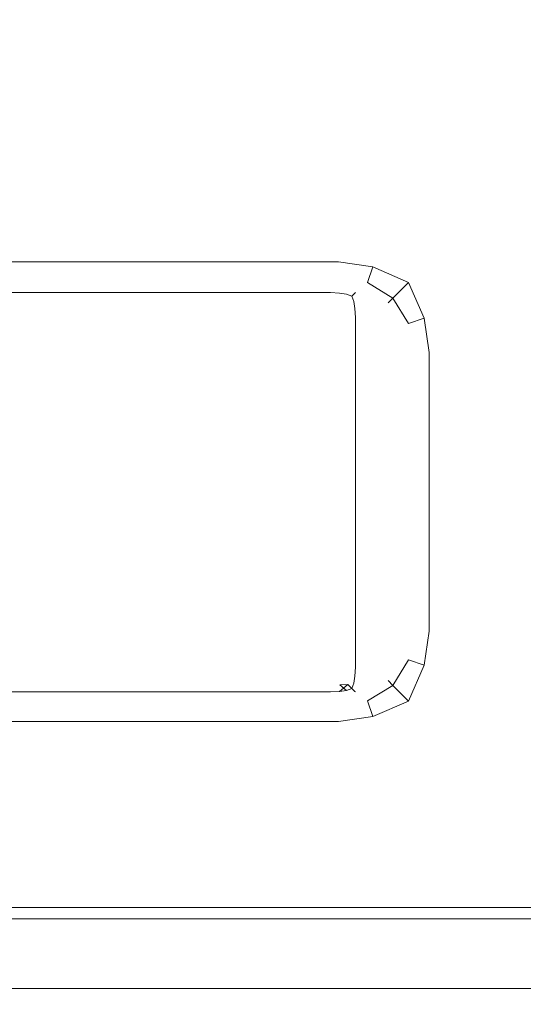
# Model space of a CAD drawing. Extents: x -29 to 862, y -501 to -429.
# Drawn here: x 811 to 818, y -501 to -487 of the extents above; entities that cross this region are included whole.
import ezdxf

# ---------------------------------------------------------------- set-up
doc = ezdxf.new("R2010")
doc.units = 0
doc.header["$LTSCALE"] = 500
doc.header["$MEASUREMENT"] = 0
doc.layers.add('NOVOTERM_CHROM_MAT', color=7, linetype='Continuous')
doc.layers.add('NOVOTERM_SZKLO_GRAFIT', color=7, linetype='Continuous')

msp = doc.modelspace()

# ---------------------------------------------------------------- linework, layer by layer
at = {"layer": 'NOVOTERM_CHROM_MAT', "lineweight": 0}
for points, invisible_edges in [([(860.5, -453.662, 1911.2), (805.925, -453.662, 1911.2), (805.925, -500.037, 1911.2), (860.5, -500.037, 1911.2)], 15), ([(807.5, -498.8, 1900), (807.5, -454.9, 1900), (860.5, -454.9, 1900), (860.5, -498.8, 1900)], 15), ([(807.5, -489.61, 0), (807.5, -455, 0), (815.7, -455, 0), (815.7, -489.61, 0)], 15), ([(815.7, -455, 1900), (807.5, -455, 1900), (807.5, -489.61, 1900), (815.7, -489.61, 1900)], 15), ([(816.2, -489.61, 1900), (816.2, -455, 1900), (815.7, -455, 1900), (815.7, -489.61, 1900)], 15), ([(815.7, -489.61, 0), (815.7, -455, 0), (816.2, -455, 0), (816.2, -489.61, 0)], 15), ([(816.7, -489.61, 1900), (816.7, -455, 1900), (816.2, -455, 1900), (816.2, -489.61, 1900)], 15), ([(816.2, -489.61, 0), (816.2, -455, 0), (816.7, -455, 0), (816.7, -489.61, 0)], 15), ([(817.2, -489.61, 1900), (817.2, -455, 1900), (816.7, -455, 1900), (816.7, -489.61, 1900)], 15), ([(816.7, -489.61, 0), (816.7, -455, 0), (817.2, -455, 0), (817.2, -489.61, 0)], 15), ([(817.7, -489.61, 1900), (817.7, -455, 1900), (817.2, -455, 1900), (817.2, -489.61, 1900)], 15), ([(817.2, -489.61, 0), (817.2, -455, 0), (817.7, -455, 0), (817.7, -489.61, 0)], 15), ([(860.5, -455, 1900), (817.7, -455, 1900), (817.7, -489.61, 1900), (860.5, -489.61, 1900)], 15), ([(860.5, -489.61, 0), (817.7, -489.61, 0), (817.7, -455, 0), (860.5, -455, 0)], 15), ([(807.5, -489.992, 1899.92), (815.7, -489.992, 1899.92), (815.7, -489.61, 1900), (807.5, -489.61, 1900)], 15), ([(815.7, -489.992, 0.076), (807.5, -489.992, 0.076), (807.5, -489.61, 0), (815.7, -489.61, 0)], 15), ([(815.7, -489.61, 0), (816.2, -489.61, 0), (816.182, -490.016, 0.074), (815.7, -489.992, 0.076)], 15), ([(815.7, -489.61, 1900), (815.7, -489.992, 1899.92), (816.182, -490.016, 1899.93), (816.2, -489.61, 1900)], 15), ([(816.2, -489.61, 0), (816.7, -489.61, 0), (816.698, -490.083, 0.051), (816.182, -490.016, 0.074)], 15), ([(816.2, -489.61, 1900), (816.182, -490.016, 1899.93), (816.698, -490.083, 1899.95), (816.7, -489.61, 1900)], 15), ([(817.2, -489.61, 0), (817.218, -490.092, 0.009), (816.698, -490.083, 0.051), (816.7, -489.61, 0)], 15), ([(817.2, -489.61, 1900), (816.7, -489.61, 1900), (816.698, -490.083, 1899.95), (817.218, -490.092, 1899.99)], 15), ([(817.7, -489.61, 0), (817.7, -490.11, 0), (817.218, -490.092, 0.009), (817.2, -489.61, 0)], 15), ([(817.7, -489.61, 1900), (817.2, -489.61, 1900), (817.218, -490.092, 1899.99), (817.7, -490.11, 1900)], 15), ([(860.5, -490.11, 0), (817.7, -490.11, 0), (817.7, -489.61, 0), (860.5, -489.61, 0)], 15), ([(860.5, -489.61, 1900), (817.7, -489.61, 1900), (817.7, -490.11, 1900), (860.5, -490.11, 1900)], 15), ([(807.5, -490.317, 1899.71), (815.7, -490.317, 1899.71), (815.7, -489.992, 1899.92), (807.5, -489.992, 1899.92)], 15), ([(815.7, -490.317, 0.293), (807.5, -490.317, 0.293), (807.5, -489.992, 0.076), (815.7, -489.992, 0.076)], 15), ([(815.7, -489.992, 0.076), (816.182, -490.016, 0.074), (816.188, -490.388, 0.288), (815.7, -490.317, 0.293)], 15), ([(815.7, -489.992, 1899.92), (815.7, -490.317, 1899.71), (816.188, -490.388, 1899.71), (816.182, -490.016, 1899.93)], 13), ([(816.182, -490.016, 0.074), (816.698, -490.083, 0.051), (816.7, -490.61, 0.234), (816.188, -490.388, 0.288)], 15), ([(816.182, -490.016, 1899.93), (816.188, -490.388, 1899.71), (816.7, -490.61, 1899.77), (816.698, -490.083, 1899.95)], 15), ([(817.218, -490.092, 0.009), (817.226, -490.612, 0.051), (816.7, -490.61, 0.234), (816.698, -490.083, 0.051)], 15), ([(817.218, -490.092, 1899.99), (816.698, -490.083, 1899.95), (816.7, -490.61, 1899.77), (817.226, -490.612, 1899.95)], 15), ([(817.7, -490.11, 0), (817.7, -490.61, 0), (817.226, -490.612, 0.051), (817.218, -490.092, 0.009)], 15), ([(817.7, -490.11, 1900), (817.218, -490.092, 1899.99), (817.226, -490.612, 1899.95), (817.7, -490.61, 1900)], 15), ([(860.5, -490.61, 0), (817.7, -490.61, 0), (817.7, -490.11, 0), (860.5, -490.11, 0)], 15), ([(860.5, -490.11, 1900), (817.7, -490.11, 1900), (817.7, -490.61, 1900), (860.5, -490.61, 1900)], 15), ([(807.5, -490.534, 1899.38), (815.7, -490.534, 1899.38), (815.7, -490.317, 1899.71), (807.5, -490.317, 1899.71)], 11), ([(815.7, -490.534, 0.617), (807.5, -490.534, 0.617), (807.5, -490.317, 0.293), (815.7, -490.317, 0.293)], 11), ([(815.7, -490.534, 0.617), (815.7, -490.317, 0.293), (816.188, -490.388, 0.288), (816.113, -490.613, 0.613)], 13), ([(815.7, -490.534, 1899.38), (816.113, -490.613, 1899.39), (816.188, -490.388, 1899.71), (815.7, -490.317, 1899.71)], 13), ([(816.113, -490.613, 0.613), (816.188, -490.388, 0.288), (816.7, -490.61, 0.234), (816.477, -490.833, 0.587)], 13), ([(816.113, -490.613, 1899.39), (816.477, -490.833, 1899.41), (816.7, -490.61, 1899.77), (816.188, -490.388, 1899.71)], 13), ([(807.5, -490.61, 1899), (815.7, -490.61, 1899), (815.7, -490.534, 1899.38), (807.5, -490.534, 1899.38)], 15), ([(815.7, -490.61, 1), (807.5, -490.61, 1), (807.5, -490.534, 0.617), (815.7, -490.534, 0.617)], 15), ([(815.7, -490.61, 1), (815.7, -490.534, 0.617), (816.113, -490.613, 0.613), (816.083, -490.686, 1)], 15), ([(815.7, -490.61, 1899), (816.083, -490.686, 1899), (816.113, -490.613, 1899.39), (815.7, -490.534, 1899.38)], 15), ([(807.5, -490.61, 1), (815.7, -490.61, 1), (815.7, -490.61, 1899), (807.5, -490.61, 1899)], 15), ([(815.7, -490.61, 1), (816.083, -490.686, 1), (816.083, -490.686, 1899), (815.7, -490.61, 1899)], 15), ([(816.083, -490.686, 1), (816.113, -490.613, 0.613), (816.477, -490.833, 0.587), (816.407, -490.903, 1)], 15), ([(816.083, -490.686, 1899), (816.407, -490.903, 1899), (816.477, -490.833, 1899.41), (816.113, -490.613, 1899.39)], 9), ([(816.083, -490.686, 1), (816.407, -490.903, 1), (816.407, -490.903, 1899), (816.083, -490.686, 1899)], 13), ([(816.697, -491.196, 0.613), (816.477, -490.833, 0.587), (816.7, -490.61, 0.234), (816.922, -491.122, 0.288)], 13), ([(816.697, -491.196, 1899.39), (816.922, -491.122, 1899.71), (816.7, -490.61, 1899.77), (816.477, -490.833, 1899.41)], 13), ([(817.293, -491.128, 0.074), (816.922, -491.122, 0.288), (816.7, -490.61, 0.234), (817.226, -490.612, 0.051)], 15), ([(817.293, -491.128, 1899.93), (817.226, -490.612, 1899.95), (816.7, -490.61, 1899.77), (816.922, -491.122, 1899.71)], 15), ([(817.7, -491.11, 0), (817.293, -491.128, 0.074), (817.226, -490.612, 0.051), (817.7, -490.61, 0)], 15), ([(817.7, -491.11, 1900), (817.7, -490.61, 1900), (817.226, -490.612, 1899.95), (817.293, -491.128, 1899.93)], 15), ([(860.5, -491.11, 0), (817.7, -491.11, 0), (817.7, -490.61, 0), (860.5, -490.61, 0)], 15), ([(860.5, -490.61, 1900), (817.7, -490.61, 1900), (817.7, -491.11, 1900), (860.5, -491.11, 1900)], 15), ([(816.624, -491.227, 1), (816.407, -490.903, 1), (816.477, -490.833, 0.587), (816.697, -491.196, 0.613)], 9), ([(816.624, -491.227, 1899), (816.697, -491.196, 1899.39), (816.477, -490.833, 1899.41), (816.407, -490.903, 1899)], 15), ([(816.407, -490.903, 1), (816.624, -491.227, 1), (816.624, -491.227, 1899), (816.407, -490.903, 1899)], 15), ([(816.776, -491.61, 0.617), (816.697, -491.196, 0.613), (816.922, -491.122, 0.288), (816.993, -491.61, 0.293)], 13), ([(816.776, -491.61, 1899.38), (816.993, -491.61, 1899.71), (816.922, -491.122, 1899.71), (816.697, -491.196, 1899.39)], 13), ([(817.317, -491.61, 0.076), (816.993, -491.61, 0.293), (816.922, -491.122, 0.288), (817.293, -491.128, 0.074)], 13), ([(817.317, -491.61, 1899.92), (817.293, -491.128, 1899.93), (816.922, -491.122, 1899.71), (816.993, -491.61, 1899.71)], 15), ([(817.7, -491.61, 0), (817.317, -491.61, 0.076), (817.293, -491.128, 0.074), (817.7, -491.11, 0)], 15), ([(817.7, -491.61, 1900), (817.7, -491.11, 1900), (817.293, -491.128, 1899.93), (817.317, -491.61, 1899.92)], 15), ([(860.5, -491.61, 0), (817.7, -491.61, 0), (817.7, -491.11, 0), (860.5, -491.11, 0)], 15), ([(860.5, -491.11, 1900), (817.7, -491.11, 1900), (817.7, -491.61, 1900), (860.5, -491.61, 1900)], 15), ([(816.7, -491.61, 1), (816.624, -491.227, 1), (816.697, -491.196, 0.613), (816.776, -491.61, 0.617)], 15), ([(816.7, -491.61, 1899), (816.776, -491.61, 1899.38), (816.697, -491.196, 1899.39), (816.624, -491.227, 1899)], 15), ([(816.624, -491.227, 1), (816.7, -491.61, 1), (816.7, -491.61, 1899), (816.624, -491.227, 1899)], 15), ([(816.7, -491.61, 1899), (816.7, -495.593, 1899), (816.776, -495.593, 1899.38), (816.776, -491.61, 1899.38)], 15), ([(816.776, -491.61, 0.617), (816.776, -495.593, 0.617), (816.7, -495.593, 1), (816.7, -491.61, 1)], 15), ([(816.7, -491.61, 1), (816.7, -495.593, 1), (816.7, -495.593, 1899), (816.7, -491.61, 1899)], 15), ([(816.776, -491.61, 1899.38), (816.776, -495.593, 1899.38), (816.993, -495.593, 1899.71), (816.993, -491.61, 1899.71)], 11), ([(816.993, -491.61, 0.293), (816.993, -495.593, 0.293), (816.776, -495.593, 0.617), (816.776, -491.61, 0.617)], 15), ([(816.993, -491.61, 1899.71), (816.993, -495.593, 1899.71), (817.317, -495.593, 1899.92), (817.317, -491.61, 1899.92)], 15), ([(817.317, -491.61, 0.076), (817.317, -495.593, 0.076), (816.993, -495.593, 0.293), (816.993, -491.61, 0.293)], 11), ([(817.317, -491.61, 1899.92), (817.317, -495.593, 1899.92), (817.7, -495.593, 1900), (817.7, -491.61, 1900)], 15), ([(817.7, -491.61, 0), (817.7, -495.593, 0), (817.317, -495.593, 0.076), (817.317, -491.61, 0.076)], 15), ([(860.5, -491.61, 1900), (817.7, -491.61, 1900), (817.7, -495.593, 1900), (860.5, -495.593, 1900)], 15), ([(860.5, -495.593, 0), (817.7, -495.593, 0), (817.7, -491.61, 0), (860.5, -491.61, 0)], 15), ([(816.7, -495.593, 1), (816.624, -495.975, 1), (816.624, -495.975, 1899), (816.7, -495.593, 1899)], 15), ([(816.7, -495.593, 1), (816.776, -495.593, 0.617), (816.697, -496.006, 0.613), (816.624, -495.975, 1)], 15), ([(816.7, -495.593, 1899), (816.624, -495.975, 1899), (816.697, -496.006, 1899.39), (816.776, -495.593, 1899.38)], 15), ([(816.776, -495.593, 0.617), (816.993, -495.593, 0.293), (816.922, -496.08, 0.288), (816.697, -496.006, 0.613)], 13), ([(816.776, -495.593, 1899.38), (816.697, -496.006, 1899.39), (816.922, -496.08, 1899.71), (816.993, -495.593, 1899.71)], 13), ([(817.317, -495.593, 0.076), (817.293, -496.075, 0.074), (816.922, -496.08, 0.288), (816.993, -495.593, 0.293)], 15), ([(817.317, -495.593, 1899.92), (816.993, -495.593, 1899.71), (816.922, -496.08, 1899.71), (817.293, -496.075, 1899.93)], 13), ([(817.7, -495.593, 0), (817.7, -496.093, 0), (817.293, -496.075, 0.074), (817.317, -495.593, 0.076)], 15), ([(817.7, -495.593, 1900), (817.317, -495.593, 1899.92), (817.293, -496.075, 1899.93), (817.7, -496.093, 1900)], 15), ([(860.5, -496.093, 0), (817.7, -496.093, 0), (817.7, -495.593, 0), (860.5, -495.593, 0)], 15), ([(860.5, -495.593, 1900), (817.7, -495.593, 1900), (817.7, -496.093, 1900), (860.5, -496.093, 1900)], 15), ([(816.624, -495.975, 1), (816.407, -496.3, 1), (816.407, -496.3, 1899), (816.624, -495.975, 1899)], 15), ([(816.624, -495.975, 1), (816.697, -496.006, 0.613), (816.477, -496.37, 0.587), (816.407, -496.3, 1)], 15), ([(816.624, -495.975, 1899), (816.407, -496.3, 1899), (816.477, -496.37, 1899.41), (816.697, -496.006, 1899.39)], 9), ([(816.697, -496.006, 0.613), (816.922, -496.08, 0.288), (816.7, -496.593, 0.234), (816.477, -496.37, 0.587)], 13), ([(816.697, -496.006, 1899.39), (816.477, -496.37, 1899.41), (816.7, -496.593, 1899.77), (816.922, -496.08, 1899.71)], 13), ([(817.293, -496.075, 0.074), (817.226, -496.591, 0.051), (816.7, -496.593, 0.234), (816.922, -496.08, 0.288)], 15), ([(817.293, -496.075, 1899.93), (816.922, -496.08, 1899.71), (816.7, -496.593, 1899.77), (817.226, -496.591, 1899.95)], 15), ([(817.7, -496.093, 0), (817.7, -496.593, 0), (817.226, -496.591, 0.051), (817.293, -496.075, 0.074)], 15), ([(817.7, -496.093, 1900), (817.293, -496.075, 1899.93), (817.226, -496.591, 1899.95), (817.7, -496.593, 1900)], 15), ([(860.5, -496.593, 0), (817.7, -496.593, 0), (817.7, -496.093, 0), (860.5, -496.093, 0)], 15), ([(860.5, -496.093, 1900), (817.7, -496.093, 1900), (817.7, -496.593, 1900), (860.5, -496.593, 1900)], 15), ([(816.407, -496.3, 1), (816.083, -496.517, 1), (816.083, -496.517, 1899), (816.407, -496.3, 1899)], 7), ([(816.083, -496.517, 1), (816.407, -496.3, 1), (816.477, -496.37, 0.587), (816.113, -496.59, 0.613)], 9), ([(816.083, -496.517, 1899), (816.113, -496.59, 1899.39), (816.477, -496.37, 1899.41), (816.407, -496.3, 1899)], 15), ([(816.113, -496.59, 0.613), (816.477, -496.37, 0.587), (816.7, -496.593, 0.234), (816.188, -496.815, 0.288)], 13), ([(816.113, -496.59, 1899.39), (816.188, -496.815, 1899.71), (816.7, -496.593, 1899.77), (816.477, -496.37, 1899.41)], 13), ([(815.7, -496.593, 1899), (807.5, -496.593, 1899), (807.5, -496.669, 1899.38), (815.7, -496.669, 1899.38)], 15), ([(815.7, -496.669, 0.617), (807.5, -496.669, 0.617), (807.5, -496.593, 1), (815.7, -496.593, 1)], 15), ([(815.7, -496.593, 1), (807.5, -496.593, 1), (807.5, -496.593, 1899), (815.7, -496.593, 1899)], 15), ([(816.083, -496.517, 1), (815.7, -496.593, 1), (815.7, -496.593, 1899), (816.083, -496.517, 1899)], 15), ([(815.7, -496.593, 1), (816.083, -496.517, 1), (816.113, -496.59, 0.613), (815.7, -496.669, 0.617)], 15), ([(815.7, -496.593, 1899), (815.7, -496.669, 1899.38), (816.113, -496.59, 1899.39), (816.083, -496.517, 1899)], 15), ([(815.7, -496.669, 0.617), (816.113, -496.59, 0.613), (816.188, -496.815, 0.288), (815.7, -496.886, 0.293)], 13), ([(815.7, -496.669, 1899.38), (815.7, -496.886, 1899.71), (816.188, -496.815, 1899.71), (816.113, -496.59, 1899.39)], 13), ([(816.182, -497.186, 0.074), (816.188, -496.815, 0.288), (816.7, -496.593, 0.234), (816.698, -497.119, 0.051)], 15), ([(816.182, -497.186, 1899.93), (816.698, -497.119, 1899.95), (816.7, -496.593, 1899.77), (816.188, -496.815, 1899.71)], 15), ([(817.218, -497.11, 0.009), (816.698, -497.119, 0.051), (816.7, -496.593, 0.234), (817.226, -496.591, 0.051)], 15), ([(817.218, -497.11, 1899.99), (817.226, -496.591, 1899.95), (816.7, -496.593, 1899.77), (816.698, -497.119, 1899.95)], 15), ([(817.7, -497.093, 0), (817.218, -497.11, 0.009), (817.226, -496.591, 0.051), (817.7, -496.593, 0)], 15), ([(817.7, -497.093, 1900), (817.7, -496.593, 1900), (817.226, -496.591, 1899.95), (817.218, -497.11, 1899.99)], 15), ([(860.5, -497.093, 0), (817.7, -497.093, 0), (817.7, -496.593, 0), (860.5, -496.593, 0)], 15), ([(860.5, -496.593, 1900), (817.7, -496.593, 1900), (817.7, -497.093, 1900), (860.5, -497.093, 1900)], 15), ([(815.7, -496.669, 1899.38), (807.5, -496.669, 1899.38), (807.5, -496.886, 1899.71), (815.7, -496.886, 1899.71)], 11), ([(815.7, -496.886, 0.293), (807.5, -496.886, 0.293), (807.5, -496.669, 0.617), (815.7, -496.669, 0.617)], 15), ([(815.7, -496.886, 1899.71), (807.5, -496.886, 1899.71), (807.5, -497.21, 1899.92), (815.7, -497.21, 1899.92)], 15), ([(815.7, -497.21, 0.076), (807.5, -497.21, 0.076), (807.5, -496.886, 0.293), (815.7, -496.886, 0.293)], 11), ([(815.7, -497.21, 0.076), (815.7, -496.886, 0.293), (816.188, -496.815, 0.288), (816.182, -497.186, 0.074)], 13), ([(815.7, -497.21, 1899.92), (816.182, -497.186, 1899.93), (816.188, -496.815, 1899.71), (815.7, -496.886, 1899.71)], 15), ([(815.7, -497.593, 0), (815.7, -497.21, 0.076), (816.182, -497.186, 0.074), (816.2, -497.593, 0)], 15), ([(815.7, -497.593, 1900), (816.2, -497.593, 1900), (816.182, -497.186, 1899.93), (815.7, -497.21, 1899.92)], 15), ([(816.2, -497.593, 0), (816.182, -497.186, 0.074), (816.698, -497.119, 0.051), (816.7, -497.593, 0)], 15), ([(816.2, -497.593, 1900), (816.7, -497.593, 1900), (816.698, -497.119, 1899.95), (816.182, -497.186, 1899.93)], 15), ([(817.2, -497.593, 0), (816.7, -497.593, 0), (816.698, -497.119, 0.051), (817.218, -497.11, 0.009)], 15), ([(817.2, -497.593, 1900), (817.218, -497.11, 1899.99), (816.698, -497.119, 1899.95), (816.7, -497.593, 1900)], 15), ([(817.7, -497.593, 0), (817.2, -497.593, 0), (817.218, -497.11, 0.009), (817.7, -497.093, 0)], 15), ([(817.7, -497.593, 1900), (817.7, -497.093, 1900), (817.218, -497.11, 1899.99), (817.2, -497.593, 1900)], 15), ([(860.5, -497.593, 0), (817.7, -497.593, 0), (817.7, -497.093, 0), (860.5, -497.093, 0)], 15), ([(860.5, -497.093, 1900), (817.7, -497.093, 1900), (817.7, -497.593, 1900), (860.5, -497.593, 1900)], 15), ([(815.7, -497.21, 1899.92), (807.5, -497.21, 1899.92), (807.5, -497.593, 1900), (815.7, -497.593, 1900)], 15), ([(815.7, -497.593, 0), (807.5, -497.593, 0), (807.5, -497.21, 0.076), (815.7, -497.21, 0.076)], 15), ([(807.5, -499, 0), (807.5, -497.593, 0), (815.7, -497.593, 0), (815.7, -499, 0)], 15), ([(815.7, -497.593, 1900), (807.5, -497.593, 1900), (807.5, -499, 1900), (815.7, -499, 1900)], 15), ([(816.2, -499, 1900), (816.2, -497.593, 1900), (815.7, -497.593, 1900), (815.7, -499, 1900)], 15), ([(816.2, -497.593, 0), (816.2, -499, 0), (815.7, -499, 0), (815.7, -497.593, 0)], 15), ([(816.7, -499, 1900), (816.7, -497.593, 1900), (816.2, -497.593, 1900), (816.2, -499, 1900)], 15), ([(816.7, -497.593, 0), (816.7, -499, 0), (816.2, -499, 0), (816.2, -497.593, 0)], 15), ([(817.2, -499, 1900), (817.2, -497.593, 1900), (816.7, -497.593, 1900), (816.7, -499, 1900)], 15), ([(817.2, -497.593, 0), (817.2, -499, 0), (816.7, -499, 0), (816.7, -497.593, 0)], 15), ([(817.7, -499, 1900), (817.7, -497.593, 1900), (817.2, -497.593, 1900), (817.2, -499, 1900)], 15), ([(817.7, -497.593, 0), (817.7, -499, 0), (817.2, -499, 0), (817.2, -497.593, 0)], 15), ([(860.5, -497.593, 1900), (817.7, -497.593, 1900), (817.7, -499, 1900), (860.5, -499, 1900)], 15), ([(860.5, -499, 0), (817.7, -499, 0), (817.7, -497.593, 0), (860.5, -497.593, 0)], 15), ([(807.5, -498.8, 1900), (860.5, -498.8, 1900), (860.5, -499.199, 1900.07), (807.492, -499.199, 1900.08)], 15), ([(807.5, -499.383, 1899.92), (815.7, -499.383, 1899.92), (815.7, -499, 1900), (807.5, -499, 1900)], 15), ([(815.7, -499.383, 0.076), (807.5, -499.383, 0.076), (807.5, -499, 0), (815.7, -499, 0)], 15), ([(815.7, -499, 0), (816.2, -499, 0), (816.2, -499.387, 0.076), (815.7, -499.383, 0.076)], 15), ([(815.7, -499, 1900), (815.7, -499.383, 1899.92), (816.2, -499.387, 1899.92), (816.2, -499, 1900)], 15), ([(816.2, -499, 0), (816.7, -499, 0), (816.7, -499.384, 0.073), (816.2, -499.387, 0.076)], 15), ([(816.2, -499, 1900), (816.2, -499.387, 1899.92), (816.7, -499.384, 1899.93), (816.7, -499, 1900)], 15), ([(817.2, -499, 0), (817.2, -499.387, 0.076), (816.7, -499.384, 0.073), (816.7, -499, 0)], 15), ([(817.2, -499, 1900), (816.7, -499, 1900), (816.7, -499.384, 1899.93), (817.2, -499.387, 1899.92)], 15), ([(817.7, -499, 0), (817.7, -499.383, 0.076), (817.2, -499.387, 0.076), (817.2, -499, 0)], 15), ([(817.7, -499, 1900), (817.2, -499, 1900), (817.2, -499.387, 1899.92), (817.7, -499.383, 1899.92)], 15), ([(860.5, -499.383, 0.076), (817.7, -499.383, 0.076), (817.7, -499, 0), (860.5, -499, 0)], 15), ([(860.5, -499, 1900), (817.7, -499, 1900), (817.7, -499.383, 1899.92), (860.5, -499.383, 1899.92)], 15), ([(807.492, -499.199, 1900.08), (860.5, -499.199, 1900.07), (860.5, -499.545, 1900.28), (807.465, -499.545, 1900.29)], 11), ([(807.5, -499.707, 1899.71), (815.7, -499.707, 1899.71), (815.7, -499.383, 1899.92), (807.5, -499.383, 1899.92)], 15), ([(815.7, -499.707, 0.293), (807.5, -499.707, 0.293), (807.5, -499.383, 0.076), (815.7, -499.383, 0.076)], 15), ([(815.7, -499.383, 0.076), (816.2, -499.387, 0.076), (816.2, -499.707, 0.293), (815.7, -499.707, 0.293)], 15), ([(815.7, -499.383, 1899.92), (815.7, -499.707, 1899.71), (816.2, -499.707, 1899.71), (816.2, -499.387, 1899.92)], 15), ([(816.2, -499.387, 0.076), (816.7, -499.384, 0.073), (816.7, -499.707, 0.293), (816.2, -499.707, 0.293)], 15), ([(816.2, -499.387, 1899.92), (816.2, -499.707, 1899.71), (816.7, -499.707, 1899.71), (816.7, -499.384, 1899.93)], 15), ([(817.2, -499.387, 0.076), (817.2, -499.707, 0.293), (816.7, -499.707, 0.293), (816.7, -499.384, 0.073)], 15), ([(817.2, -499.387, 1899.92), (816.7, -499.384, 1899.93), (816.7, -499.707, 1899.71), (817.2, -499.707, 1899.71)], 15), ([(817.7, -499.383, 0.076), (817.7, -499.707, 0.293), (817.2, -499.707, 0.293), (817.2, -499.387, 0.076)], 15), ([(817.7, -499.383, 1899.92), (817.2, -499.387, 1899.92), (817.2, -499.707, 1899.71), (817.7, -499.707, 1899.71)], 15), ([(860.5, -499.707, 0.293), (817.7, -499.707, 0.293), (817.7, -499.383, 0.076), (860.5, -499.383, 0.076)], 15), ([(860.5, -499.383, 1899.92), (817.7, -499.383, 1899.92), (817.7, -499.707, 1899.71), (860.5, -499.707, 1899.71)], 11), ([(807.465, -499.545, 1900.29), (860.5, -499.545, 1900.28), (860.5, -499.793, 1900.61), (807.422, -499.793, 1900.61)], 15), ([(807.5, -499.924, 1899.38), (815.7, -499.924, 1899.38), (815.7, -499.707, 1899.71), (807.5, -499.707, 1899.71)], 11), ([(815.7, -499.924, 0.617), (807.5, -499.924, 0.617), (807.5, -499.707, 0.293), (815.7, -499.707, 0.293)], 11), ([(815.7, -499.924, 0.617), (815.7, -499.707, 0.293), (816.2, -499.707, 0.293), (816.2, -499.924, 0.614)], 13), ([(815.7, -499.924, 1899.38), (816.2, -499.924, 1899.39), (816.2, -499.707, 1899.71), (815.7, -499.707, 1899.71)], 11), ([(816.2, -499.924, 0.614), (816.2, -499.707, 0.293), (816.7, -499.707, 0.293), (816.7, -499.927, 0.616)], 13), ([(816.2, -499.924, 1899.39), (816.7, -499.927, 1899.38), (816.7, -499.707, 1899.71), (816.2, -499.707, 1899.71)], 11), ([(817.2, -499.924, 0.614), (816.7, -499.927, 0.616), (816.7, -499.707, 0.293), (817.2, -499.707, 0.293)], 11), ([(817.2, -499.924, 1899.39), (817.2, -499.707, 1899.71), (816.7, -499.707, 1899.71), (816.7, -499.927, 1899.38)], 13), ([(817.7, -499.924, 0.617), (817.2, -499.924, 0.614), (817.2, -499.707, 0.293), (817.7, -499.707, 0.293)], 11), ([(817.7, -499.924, 1899.38), (817.7, -499.707, 1899.71), (817.2, -499.707, 1899.71), (817.2, -499.924, 1899.39)], 13), ([(860.5, -499.924, 0.617), (817.7, -499.924, 0.617), (817.7, -499.707, 0.293), (860.5, -499.707, 0.293)], 11), ([(860.5, -499.707, 1899.71), (817.7, -499.707, 1899.71), (817.7, -499.924, 1899.38), (860.5, -499.924, 1899.38)], 15), ([(807.422, -499.793, 1900.61), (860.5, -499.793, 1900.61), (860.5, -499.91, 1900.99), (807.37, -499.91, 1900.99)], 15), ([(807.37, -499.91, 1900.99), (860.5, -499.91, 1900.99), (860.5, -500.928, 1910.21), (806.075, -500.928, 1910.21)], 15), ([(807.5, -500, 1899), (815.7, -500, 1899), (815.7, -499.924, 1899.38), (807.5, -499.924, 1899.38)], 15), ([(815.7, -500, 1), (807.5, -500, 1), (807.5, -499.924, 0.617), (815.7, -499.924, 0.617)], 15), ([(807.5, -500, 1), (815.7, -500, 1), (815.7, -500, 1899), (807.5, -500, 1899)], 15), ([(815.7, -500, 1), (815.7, -499.924, 0.617), (816.2, -499.924, 0.614), (816.2, -500, 1)], 15), ([(815.7, -500, 1899), (816.2, -500, 1899), (816.2, -499.924, 1899.39), (815.7, -499.924, 1899.38)], 15), ([(815.7, -500, 1), (816.2, -500, 1), (816.2, -500, 1899), (815.7, -500, 1899)], 15), ([(816.2, -500, 1), (816.2, -499.924, 0.614), (816.7, -499.927, 0.616), (816.7, -500, 1)], 15), ([(816.2, -500, 1899), (816.7, -500, 1899), (816.7, -499.927, 1899.38), (816.2, -499.924, 1899.39)], 15), ([(816.2, -500, 1), (816.7, -500, 1), (816.7, -500, 1899), (816.2, -500, 1899)], 15), ([(817.2, -500, 1), (816.7, -500, 1), (816.7, -499.927, 0.616), (817.2, -499.924, 0.614)], 15), ([(817.2, -500, 1899), (817.2, -499.924, 1899.39), (816.7, -499.927, 1899.38), (816.7, -500, 1899)], 15), ([(816.7, -500, 1), (817.2, -500, 1), (817.2, -500, 1899), (816.7, -500, 1899)], 15), ([(817.7, -500, 1), (817.2, -500, 1), (817.2, -499.924, 0.614), (817.7, -499.924, 0.617)], 15), ([(817.7, -500, 1899), (817.7, -499.924, 1899.38), (817.2, -499.924, 1899.39), (817.2, -500, 1899)], 15), ([(817.2, -500, 1), (817.7, -500, 1), (817.7, -500, 1899), (817.2, -500, 1899)], 15), ([(860.5, -500, 1), (817.7, -500, 1), (817.7, -499.924, 0.617), (860.5, -499.924, 0.617)], 15), ([(860.5, -499.924, 1899.38), (817.7, -499.924, 1899.38), (817.7, -500, 1899), (860.5, -500, 1899)], 15), ([(860.5, -500, 1899), (817.7, -500, 1899), (817.7, -500, 1), (860.5, -500, 1)], 15), ([(860.5, -500.037, 1911.2), (805.925, -500.037, 1911.2), (805.939, -500.403, 1911.12), (860.5, -500.403, 1911.12)], 15), ([(860.5, -500.403, 1911.12), (805.939, -500.403, 1911.12), (805.972, -500.704, 1910.9), (860.5, -500.705, 1910.9)], 11), ([(860.5, -500.705, 1910.9), (805.972, -500.704, 1910.9), (806.019, -500.89, 1910.58), (860.5, -500.89, 1910.58)], 15), ([(860.5, -500.89, 1910.58), (806.019, -500.89, 1910.58), (806.075, -500.928, 1910.21), (860.5, -500.928, 1910.21)], 15)]:
    msp.add_3dface(points, dxfattribs=dict(at, invisible_edges=invisible_edges))
at = {"layer": 'NOVOTERM_SZKLO_GRAFIT', "lineweight": 0}
for points, invisible_edges in [([(815.585, -490.61, 1891.065), (815.585, -490.61, 7.28), (21.205, -490.61, 7.28), (21.205, -490.61, 1891.065)], 15), ([(815.585, -490.627, 7.15), (21.205, -490.627, 7.15), (21.205, -490.61, 7.28), (815.585, -490.61, 7.28)], 15), ([(815.585, -490.61, 1891.065), (21.205, -490.61, 1891.065), (21.205, -490.627, 1891.195), (815.585, -490.627, 1891.195)], 15), ([(815.585, -490.677, 7.03), (21.205, -490.677, 7.03), (21.205, -490.627, 7.15), (815.585, -490.627, 7.15)], 15), ([(815.585, -490.627, 1891.195), (21.205, -490.627, 1891.195), (21.205, -490.677, 1891.315), (815.585, -490.677, 1891.315)], 15), ([(815.585, -490.756, 6.926), (21.205, -490.756, 6.926), (21.205, -490.677, 7.03), (815.585, -490.677, 7.03)], 15), ([(815.585, -490.677, 1891.315), (21.205, -490.677, 1891.315), (21.205, -490.756, 1891.415), (815.585, -490.756, 1891.415)], 11), ([(815.585, -490.61, 7.28), (815.585, -490.61, 1891.065), (815.714, -490.627, 1891.065), (815.714, -490.627, 7.28)], 15), ([(815.585, -490.61, 7.28), (815.714, -490.627, 7.28), (815.719, -490.645, 7.146), (815.585, -490.627, 7.15)], 15), ([(815.585, -490.61, 1891.065), (815.585, -490.627, 1891.195), (815.719, -490.645, 1891.195), (815.714, -490.627, 1891.065)], 15), ([(815.585, -490.627, 7.15), (815.719, -490.645, 7.146), (815.719, -490.691, 7.028), (815.585, -490.677, 7.03)], 15), ([(815.585, -490.627, 1891.195), (815.585, -490.677, 1891.315), (815.719, -490.691, 1891.315), (815.719, -490.645, 1891.195)], 15), ([(815.585, -490.677, 7.03), (815.719, -490.691, 7.028), (815.711, -490.762, 6.932), (815.585, -490.756, 6.926)], 11), ([(815.585, -490.677, 1891.315), (815.585, -490.756, 1891.415), (815.711, -490.762, 1891.415), (815.719, -490.691, 1891.315)], 15), ([(815.719, -490.691, 7.028), (815.831, -490.727, 7.033), (815.813, -490.778, 6.948), (815.711, -490.762, 6.932)], 11), ([(815.719, -490.691, 1891.315), (815.711, -490.762, 1891.415), (815.813, -490.778, 1891.395), (815.831, -490.727, 1891.315)], 15), ([(815.714, -490.627, 7.28), (815.714, -490.627, 1891.065), (815.835, -490.677, 1891.065), (815.835, -490.677, 7.28)], 15), ([(815.714, -490.627, 7.28), (815.835, -490.677, 7.28), (815.837, -490.691, 7.146), (815.719, -490.645, 7.146)], 15), ([(815.714, -490.627, 1891.065), (815.719, -490.645, 1891.195), (815.837, -490.691, 1891.195), (815.835, -490.677, 1891.065)], 15), ([(815.719, -490.645, 7.146), (815.837, -490.691, 7.146), (815.831, -490.727, 7.033), (815.719, -490.691, 7.028)], 15), ([(815.719, -490.645, 1891.195), (815.719, -490.691, 1891.315), (815.831, -490.727, 1891.315), (815.837, -490.691, 1891.195)], 15), ([(815.837, -490.691, 7.146), (815.933, -490.762, 7.154), (815.917, -490.778, 7.052), (815.831, -490.727, 7.033)], 13), ([(815.837, -490.691, 1891.195), (815.831, -490.727, 1891.315), (815.917, -490.778, 1891.295), (815.933, -490.762, 1891.195)], 15), ([(815.835, -490.677, 7.28), (815.835, -490.677, 1891.065), (815.939, -490.756, 1891.065), (815.939, -490.756, 7.28)], 11), ([(815.835, -490.677, 7.28), (815.939, -490.756, 7.28), (815.933, -490.762, 7.154), (815.837, -490.691, 7.146)], 13), ([(815.835, -490.677, 1891.065), (815.837, -490.691, 1891.195), (815.933, -490.762, 1891.195), (815.939, -490.756, 1891.065)], 15), ([(815.585, -490.86, 6.847), (21.205, -490.86, 6.847), (21.205, -490.756, 6.926), (815.585, -490.756, 6.926)], 11), ([(815.585, -490.756, 1891.415), (21.205, -490.756, 1891.415), (21.205, -490.86, 1891.495), (815.585, -490.86, 1891.495)], 15), ([(815.585, -490.86, 6.847), (815.585, -490.756, 6.926), (815.711, -490.762, 6.932), (815.719, -490.858, 6.861)], 15), ([(815.585, -490.86, 1891.495), (815.719, -490.858, 1891.485), (815.711, -490.762, 1891.415), (815.585, -490.756, 1891.415)], 11), ([(815.585, -490.98, 6.797), (815.585, -490.86, 6.847), (815.719, -490.858, 6.861), (815.719, -490.976, 6.814)], 15), ([(815.585, -490.98, 1891.545), (815.719, -490.976, 1891.535), (815.719, -490.858, 1891.485), (815.585, -490.86, 1891.495)], 15), ([(815.719, -490.858, 6.861), (815.711, -490.762, 6.932), (815.813, -490.778, 6.948), (815.831, -490.863, 6.897)], 15), ([(815.719, -490.858, 1891.485), (815.831, -490.863, 1891.445), (815.813, -490.778, 1891.395), (815.711, -490.762, 1891.415)], 11), ([(815.719, -490.976, 6.814), (815.719, -490.858, 6.861), (815.831, -490.863, 6.897), (815.837, -490.976, 6.861)], 15), ([(815.719, -490.976, 1891.535), (815.837, -490.976, 1891.485), (815.831, -490.863, 1891.445), (815.719, -490.858, 1891.485)], 15), ([(815.831, -490.727, 7.033), (815.917, -490.778, 7.052), (815.89, -490.805, 6.975), (815.813, -490.778, 6.948)], 9), ([(815.831, -490.727, 1891.315), (815.813, -490.778, 1891.395), (815.89, -490.805, 1891.365), (815.917, -490.778, 1891.295)], 15), ([(815.831, -490.863, 6.897), (815.813, -490.778, 6.948), (815.89, -490.805, 6.975), (815.917, -490.882, 6.948)], 15), ([(815.831, -490.863, 1891.445), (815.917, -490.882, 1891.395), (815.89, -490.805, 1891.365), (815.813, -490.778, 1891.395)], 9), ([(815.968, -490.863, 7.033), (815.917, -490.882, 6.948), (815.89, -490.805, 6.975), (815.917, -490.778, 7.052)], 13), ([(815.968, -490.863, 1891.315), (815.917, -490.778, 1891.295), (815.89, -490.805, 1891.365), (815.917, -490.882, 1891.395)], 13), ([(816.003, -490.858, 7.146), (815.968, -490.863, 7.033), (815.917, -490.778, 7.052), (815.933, -490.762, 7.154)], 15), ([(816.003, -490.858, 1891.195), (815.933, -490.762, 1891.195), (815.917, -490.778, 1891.295), (815.968, -490.863, 1891.315)], 13), ([(816.018, -490.86, 7.28), (816.003, -490.858, 7.146), (815.933, -490.762, 7.154), (815.939, -490.756, 7.28)], 15), ([(816.018, -490.86, 1891.065), (815.939, -490.756, 1891.065), (815.933, -490.762, 1891.195), (816.003, -490.858, 1891.195)], 13), ([(815.939, -490.756, 7.28), (815.939, -490.756, 1891.065), (816.018, -490.86, 1891.065), (816.018, -490.86, 7.28)], 15), ([(816.05, -490.976, 7.146), (816.003, -490.976, 7.028), (815.968, -490.863, 7.033), (816.003, -490.858, 7.146)], 15), ([(816.05, -490.976, 1891.195), (816.003, -490.858, 1891.195), (815.968, -490.863, 1891.315), (816.003, -490.976, 1891.315)], 15), ([(816.068, -490.98, 7.28), (816.05, -490.976, 7.146), (816.003, -490.858, 7.146), (816.018, -490.86, 7.28)], 15), ([(816.068, -490.98, 1891.065), (816.018, -490.86, 1891.065), (816.003, -490.858, 1891.195), (816.05, -490.976, 1891.195)], 15), ([(815.585, -490.98, 6.797), (21.205, -490.98, 6.797), (21.205, -490.86, 6.847), (815.585, -490.86, 6.847)], 15), ([(815.585, -490.86, 1891.495), (21.205, -490.86, 1891.495), (21.205, -490.98, 1891.545), (815.585, -490.98, 1891.545)], 15), ([(815.585, -491.11, 6.78), (21.205, -491.11, 6.78), (21.205, -490.98, 6.797), (815.585, -490.98, 6.797)], 15), ([(815.585, -490.98, 1891.545), (21.205, -490.98, 1891.545), (21.205, -491.11, 1891.565), (815.585, -491.11, 1891.565)], 15), ([(815.585, -491.11, 6.78), (815.585, -490.98, 6.797), (815.719, -490.976, 6.814), (815.714, -491.11, 6.797)], 15), ([(815.585, -491.11, 1891.565), (815.714, -491.11, 1891.545), (815.719, -490.976, 1891.535), (815.585, -490.98, 1891.545)], 15), ([(815.714, -491.11, 6.797), (815.719, -490.976, 6.814), (815.837, -490.976, 6.861), (815.835, -491.11, 6.847)], 15), ([(815.714, -491.11, 1891.545), (815.835, -491.11, 1891.495), (815.837, -490.976, 1891.485), (815.719, -490.976, 1891.535)], 15), ([(815.837, -490.976, 6.861), (815.831, -490.863, 6.897), (815.917, -490.882, 6.948), (815.933, -490.984, 6.932)], 15), ([(815.837, -490.976, 1891.485), (815.933, -490.984, 1891.415), (815.917, -490.882, 1891.395), (815.831, -490.863, 1891.445)], 13), ([(815.835, -491.11, 6.847), (815.837, -490.976, 6.861), (815.933, -490.984, 6.932), (815.939, -491.11, 6.926)], 15), ([(815.835, -491.11, 1891.495), (815.939, -491.11, 1891.415), (815.933, -490.984, 1891.415), (815.837, -490.976, 1891.485)], 13), ([(816.003, -490.976, 7.028), (815.933, -490.984, 6.932), (815.917, -490.882, 6.948), (815.968, -490.863, 7.033)], 13), ([(816.003, -490.976, 1891.315), (815.968, -490.863, 1891.315), (815.917, -490.882, 1891.395), (815.933, -490.984, 1891.415)], 15), ([(816.018, -491.11, 7.03), (815.939, -491.11, 6.926), (815.933, -490.984, 6.932), (816.003, -490.976, 7.028)], 13), ([(816.018, -491.11, 1891.315), (816.003, -490.976, 1891.315), (815.933, -490.984, 1891.415), (815.939, -491.11, 1891.415)], 15), ([(816.068, -491.11, 7.15), (816.018, -491.11, 7.03), (816.003, -490.976, 7.028), (816.05, -490.976, 7.146)], 15), ([(816.068, -491.11, 1891.195), (816.05, -490.976, 1891.195), (816.003, -490.976, 1891.315), (816.018, -491.11, 1891.315)], 15), ([(816.018, -490.86, 7.28), (816.018, -490.86, 1891.065), (816.068, -490.98, 1891.065), (816.068, -490.98, 7.28)], 15), ([(816.085, -491.11, 7.28), (816.068, -491.11, 7.15), (816.05, -490.976, 7.146), (816.068, -490.98, 7.28)], 15), ([(816.085, -491.11, 1891.065), (816.068, -490.98, 1891.065), (816.05, -490.976, 1891.195), (816.068, -491.11, 1891.195)], 15), ([(816.068, -490.98, 7.28), (816.068, -490.98, 1891.065), (816.085, -491.11, 1891.065), (816.085, -491.11, 7.28)], 15), ([(21.205, -496.11, 6.78), (21.205, -491.11, 6.78), (815.585, -491.11, 6.78), (815.585, -496.11, 6.78)], 15), ([(815.585, -496.11, 1891.565), (815.585, -491.11, 1891.565), (21.205, -491.11, 1891.565), (21.205, -496.11, 1891.565)], 15), ([(815.714, -496.11, 1891.545), (815.714, -491.11, 1891.545), (815.585, -491.11, 1891.565), (815.585, -496.11, 1891.565)], 15), ([(815.585, -496.11, 6.78), (815.585, -491.11, 6.78), (815.714, -491.11, 6.797), (815.714, -496.11, 6.797)], 15), ([(815.835, -496.11, 1891.495), (815.835, -491.11, 1891.495), (815.714, -491.11, 1891.545), (815.714, -496.11, 1891.545)], 15), ([(815.714, -496.11, 6.797), (815.714, -491.11, 6.797), (815.835, -491.11, 6.847), (815.835, -496.11, 6.847)], 15), ([(815.939, -496.11, 1891.415), (815.939, -491.11, 1891.415), (815.835, -491.11, 1891.495), (815.835, -496.11, 1891.495)], 15), ([(815.835, -496.11, 6.847), (815.835, -491.11, 6.847), (815.939, -491.11, 6.926), (815.939, -496.11, 6.926)], 15), ([(816.018, -496.11, 1891.315), (816.018, -491.11, 1891.315), (815.939, -491.11, 1891.415), (815.939, -496.11, 1891.415)], 11), ([(815.939, -496.11, 6.926), (815.939, -491.11, 6.926), (816.018, -491.11, 7.03), (816.018, -496.11, 7.03)], 14), ([(816.068, -496.11, 1891.195), (816.068, -491.11, 1891.195), (816.018, -491.11, 1891.315), (816.018, -496.11, 1891.315)], 15), ([(816.018, -496.11, 7.03), (816.018, -491.11, 7.03), (816.068, -491.11, 7.15), (816.068, -496.11, 7.15)], 15), ([(816.085, -496.11, 1891.065), (816.085, -491.11, 1891.065), (816.068, -491.11, 1891.195), (816.068, -496.11, 1891.195)], 15), ([(816.068, -496.11, 7.15), (816.068, -491.11, 7.15), (816.085, -491.11, 7.28), (816.085, -496.11, 7.28)], 15), ([(816.085, -496.11, 7.28), (816.085, -491.11, 7.28), (816.085, -491.11, 1891.065), (816.085, -496.11, 1891.065)], 15), ([(21.205, -496.11, 6.78), (815.585, -496.11, 6.78), (815.585, -496.239, 6.797), (21.205, -496.239, 6.797)], 15), ([(21.205, -496.239, 1891.545), (815.585, -496.239, 1891.545), (815.585, -496.11, 1891.565), (21.205, -496.11, 1891.565)], 15), ([(815.585, -496.11, 6.78), (815.714, -496.11, 6.797), (815.719, -496.244, 6.814), (815.585, -496.239, 6.797)], 15), ([(815.585, -496.11, 1891.565), (815.585, -496.239, 1891.545), (815.719, -496.244, 1891.535), (815.714, -496.11, 1891.545)], 15), ([(815.714, -496.11, 6.797), (815.835, -496.11, 6.847), (815.837, -496.244, 6.861), (815.719, -496.244, 6.814)], 15), ([(815.714, -496.11, 1891.545), (815.719, -496.244, 1891.535), (815.837, -496.244, 1891.485), (815.835, -496.11, 1891.495)], 15), ([(815.835, -496.11, 6.847), (815.939, -496.11, 6.926), (815.933, -496.236, 6.932), (815.837, -496.244, 6.861)], 15), ([(815.835, -496.11, 1891.495), (815.837, -496.244, 1891.485), (815.933, -496.236, 1891.415), (815.939, -496.11, 1891.415)], 15), ([(816.018, -496.11, 7.03), (816.003, -496.244, 7.028), (815.933, -496.236, 6.932), (815.939, -496.11, 6.926)], 11), ([(816.018, -496.11, 1891.315), (815.939, -496.11, 1891.415), (815.933, -496.236, 1891.415), (816.003, -496.244, 1891.315)], 13), ([(816.068, -496.11, 7.15), (816.05, -496.244, 7.146), (816.003, -496.244, 7.028), (816.018, -496.11, 7.03)], 15), ([(816.068, -496.11, 1891.195), (816.018, -496.11, 1891.315), (816.003, -496.244, 1891.315), (816.05, -496.244, 1891.195)], 15), ([(816.085, -496.11, 7.28), (816.068, -496.239, 7.28), (816.05, -496.244, 7.146), (816.068, -496.11, 7.15)], 15), ([(816.085, -496.11, 1891.065), (816.068, -496.11, 1891.195), (816.05, -496.244, 1891.195), (816.068, -496.239, 1891.065)], 15), ([(816.068, -496.239, 1891.065), (816.068, -496.239, 7.28), (816.085, -496.11, 7.28), (816.085, -496.11, 1891.065)], 15), ([(21.205, -496.239, 6.797), (815.585, -496.239, 6.797), (815.585, -496.36, 6.847), (21.205, -496.36, 6.847)], 15), ([(21.205, -496.36, 1891.495), (815.585, -496.36, 1891.495), (815.585, -496.239, 1891.545), (21.205, -496.239, 1891.545)], 15), ([(815.585, -496.239, 6.797), (815.719, -496.244, 6.814), (815.719, -496.362, 6.861), (815.585, -496.36, 6.847)], 15), ([(815.585, -496.239, 1891.545), (815.585, -496.36, 1891.495), (815.719, -496.362, 1891.485), (815.719, -496.244, 1891.535)], 15), ([(815.719, -496.244, 6.814), (815.837, -496.244, 6.861), (815.831, -496.356, 6.897), (815.719, -496.362, 6.861)], 11), ([(815.719, -496.244, 1891.535), (815.719, -496.362, 1891.485), (815.831, -496.356, 1891.445), (815.837, -496.244, 1891.485)], 15), ([(815.837, -496.244, 6.861), (815.933, -496.236, 6.932), (815.917, -496.337, 6.948), (815.831, -496.356, 6.897)], 15), ([(815.837, -496.244, 1891.485), (815.831, -496.356, 1891.445), (815.917, -496.337, 1891.395), (815.933, -496.236, 1891.415)], 15), ([(815.831, -496.356, 6.897), (815.917, -496.337, 6.948), (815.89, -496.415, 6.975), (815.831, -496.356, 6.897)], 11), ([(815.831, -496.356, 1891.445), (815.89, -496.415, 1891.365), (815.917, -496.337, 1891.395), (815.831, -496.356, 1891.445)], 14), ([(815.968, -496.356, 7.033), (815.917, -496.442, 7.052), (815.89, -496.415, 6.975), (815.917, -496.337, 6.948)], 9), ([(815.968, -496.356, 1891.315), (815.917, -496.337, 1891.395), (815.89, -496.415, 1891.365), (815.917, -496.442, 1891.295)], 9), ([(816.003, -496.244, 7.028), (815.968, -496.356, 7.033), (815.917, -496.337, 6.948), (815.933, -496.236, 6.932)], 11), ([(816.003, -496.244, 1891.315), (815.933, -496.236, 1891.415), (815.917, -496.337, 1891.395), (815.968, -496.356, 1891.315)], 13), ([(816.05, -496.244, 7.146), (816.003, -496.362, 7.146), (815.968, -496.356, 7.033), (816.003, -496.244, 7.028)], 15), ([(816.05, -496.244, 1891.195), (816.003, -496.244, 1891.315), (815.968, -496.356, 1891.315), (816.003, -496.362, 1891.195)], 15), ([(816.068, -496.239, 7.28), (816.018, -496.36, 7.28), (816.003, -496.362, 7.146), (816.05, -496.244, 7.146)], 15), ([(816.068, -496.239, 1891.065), (816.05, -496.244, 1891.195), (816.003, -496.362, 1891.195), (816.018, -496.36, 1891.065)], 15), ([(816.018, -496.36, 1891.065), (816.018, -496.36, 7.28), (816.068, -496.239, 7.28), (816.068, -496.239, 1891.065)], 15), ([(21.205, -496.36, 6.847), (815.585, -496.36, 6.847), (815.585, -496.463, 6.926), (21.205, -496.463, 6.926)], 11), ([(21.205, -496.463, 1891.415), (815.585, -496.463, 1891.415), (815.585, -496.36, 1891.495), (21.205, -496.36, 1891.495)], 15), ([(21.205, -496.463, 6.926), (815.585, -496.463, 6.926), (815.585, -496.543, 7.03), (21.205, -496.543, 7.03)], 15), ([(21.205, -496.543, 1891.315), (815.585, -496.543, 1891.315), (815.585, -496.463, 1891.415), (21.205, -496.463, 1891.415)], 11), ([(815.585, -496.36, 6.847), (815.719, -496.362, 6.861), (815.711, -496.458, 6.932), (815.585, -496.463, 6.926)], 15), ([(815.585, -496.36, 1891.495), (815.585, -496.463, 1891.415), (815.711, -496.458, 1891.415), (815.719, -496.362, 1891.485)], 13), ([(815.585, -496.543, 7.03), (815.585, -496.463, 6.926), (815.711, -496.458, 6.932), (815.719, -496.528, 7.028)], 13), ([(815.585, -496.543, 1891.315), (815.719, -496.528, 1891.315), (815.711, -496.458, 1891.415), (815.585, -496.463, 1891.415)], 15), ([(815.831, -496.356, 1891.445), (815.719, -496.362, 1891.485), (815.711, -496.458, 1891.415), (815.831, -496.356, 1891.445)], 11), ([(815.813, -496.442, 6.948), (815.711, -496.458, 6.932), (815.719, -496.362, 6.861), (815.813, -496.442, 6.948)], 11), ([(815.719, -496.528, 7.028), (815.711, -496.458, 6.932), (815.813, -496.442, 6.948), (815.831, -496.493, 7.033)], 13), ([(815.719, -496.528, 1891.315), (815.831, -496.493, 1891.315), (815.813, -496.442, 1891.395), (815.711, -496.458, 1891.415)], 11), ([(815.831, -496.493, 7.033), (815.813, -496.442, 6.948), (815.89, -496.415, 6.975), (815.917, -496.442, 7.052)], 13), ([(815.831, -496.493, 1891.315), (815.917, -496.442, 1891.295), (815.89, -496.415, 1891.365), (815.813, -496.442, 1891.395)], 11), ([(815.837, -496.528, 7.146), (815.831, -496.493, 7.033), (815.917, -496.442, 7.052), (815.933, -496.458, 7.154)], 15), ([(815.837, -496.528, 1891.195), (815.933, -496.458, 1891.195), (815.917, -496.442, 1891.295), (815.831, -496.493, 1891.315)], 15), ([(815.835, -496.543, 7.28), (815.837, -496.528, 7.146), (815.933, -496.458, 7.154), (815.939, -496.463, 7.28)], 15), ([(815.835, -496.543, 1891.065), (815.939, -496.463, 1891.065), (815.933, -496.458, 1891.195), (815.837, -496.528, 1891.195)], 15), ([(815.835, -496.543, 1891.065), (815.835, -496.543, 7.28), (815.939, -496.463, 7.28), (815.939, -496.463, 1891.065)], 11), ([(816.003, -496.362, 7.146), (815.933, -496.458, 7.154), (815.917, -496.442, 7.052), (815.968, -496.356, 7.033)], 13), ([(816.003, -496.362, 1891.195), (815.968, -496.356, 1891.315), (815.917, -496.442, 1891.295), (815.933, -496.458, 1891.195)], 11), ([(816.018, -496.36, 7.28), (815.939, -496.463, 7.28), (815.933, -496.458, 7.154), (816.003, -496.362, 7.146)], 13), ([(816.018, -496.36, 1891.065), (816.003, -496.362, 1891.195), (815.933, -496.458, 1891.195), (815.939, -496.463, 1891.065)], 11), ([(815.939, -496.463, 1891.065), (815.939, -496.463, 7.28), (816.018, -496.36, 7.28), (816.018, -496.36, 1891.065)], 15), ([(21.205, -496.543, 7.03), (815.585, -496.543, 7.03), (815.585, -496.593, 7.15), (21.205, -496.593, 7.15)], 15), ([(21.205, -496.593, 1891.195), (815.585, -496.593, 1891.195), (815.585, -496.543, 1891.315), (21.205, -496.543, 1891.315)], 15), ([(21.205, -496.593, 7.15), (815.585, -496.593, 7.15), (815.585, -496.61, 7.28), (21.205, -496.61, 7.28)], 15), ([(21.205, -496.61, 1891.065), (815.585, -496.61, 1891.065), (815.585, -496.593, 1891.195), (21.205, -496.593, 1891.195)], 15), ([(815.585, -496.61, 7.28), (815.585, -496.61, 1891.065), (21.205, -496.61, 1891.065), (21.205, -496.61, 7.28)], 15), ([(815.585, -496.593, 7.15), (815.585, -496.543, 7.03), (815.719, -496.528, 7.028), (815.719, -496.575, 7.146)], 15), ([(815.585, -496.593, 1891.195), (815.719, -496.575, 1891.195), (815.719, -496.528, 1891.315), (815.585, -496.543, 1891.315)], 15), ([(815.585, -496.61, 7.28), (815.585, -496.593, 7.15), (815.719, -496.575, 7.146), (815.714, -496.593, 7.28)], 15), ([(815.585, -496.61, 1891.065), (815.714, -496.593, 1891.065), (815.719, -496.575, 1891.195), (815.585, -496.593, 1891.195)], 15), ([(815.585, -496.61, 1891.065), (815.585, -496.61, 7.28), (815.714, -496.593, 7.28), (815.714, -496.593, 1891.065)], 15), ([(815.714, -496.593, 7.28), (815.719, -496.575, 7.146), (815.837, -496.528, 7.146), (815.835, -496.543, 7.28)], 15), ([(815.714, -496.593, 1891.065), (815.835, -496.543, 1891.065), (815.837, -496.528, 1891.195), (815.719, -496.575, 1891.195)], 15), ([(815.714, -496.593, 1891.065), (815.714, -496.593, 7.28), (815.835, -496.543, 7.28), (815.835, -496.543, 1891.065)], 15), ([(815.719, -496.575, 7.146), (815.719, -496.528, 7.028), (815.831, -496.493, 7.033), (815.837, -496.528, 7.146)], 15), ([(815.719, -496.575, 1891.195), (815.837, -496.528, 1891.195), (815.831, -496.493, 1891.315), (815.719, -496.528, 1891.315)], 15)]:
    msp.add_3dface(points, dxfattribs=dict(at, invisible_edges=invisible_edges))

doc.saveas('drawing.dxf')
